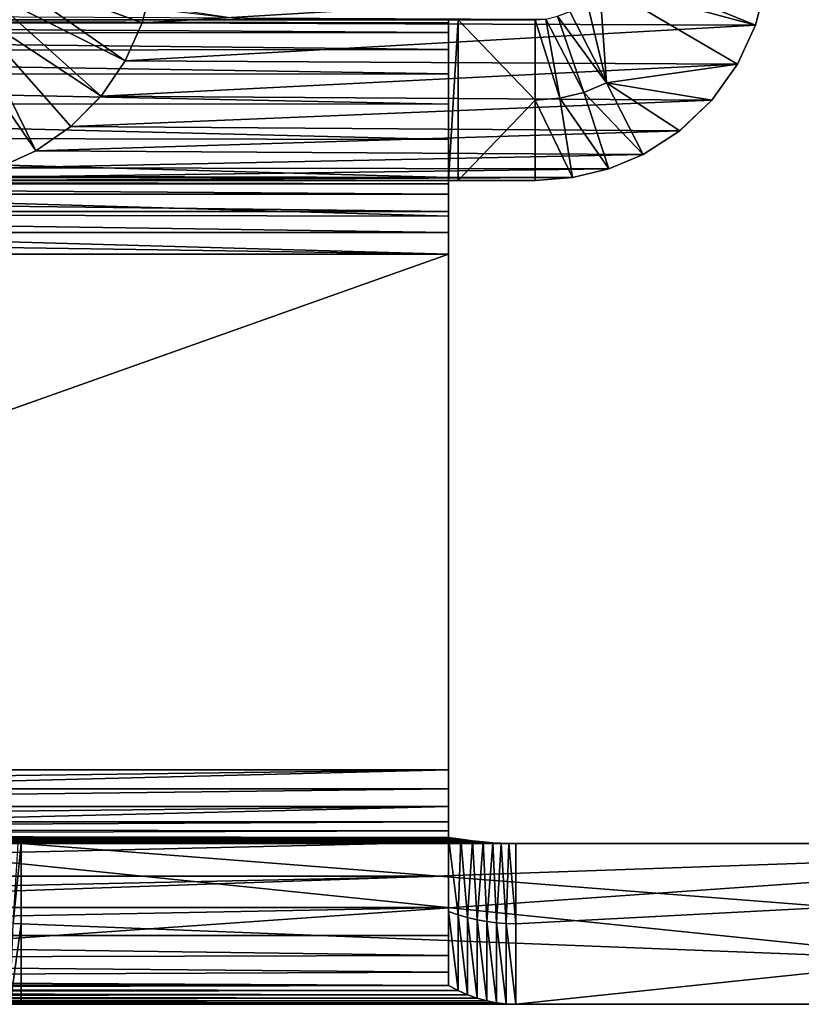
# Model space of a CAD drawing. Units: feet. Extents: x -15.9 to 15.9, y -5.6 to 4.6.
# Drawn here: x -7.4 to -7.1, y -2.4 to -2 of the extents above; entities that cross this region are included whole.
import ezdxf

# ---------------------------------------------------------------- set-up
doc = ezdxf.new("R2010")
doc.units = ezdxf.units.FT
doc.header["$MEASUREMENT"] = 0
doc.layers.get('0').update_dxf_attribs({"color": 255})
doc.layers.add('AFUWA-3-ARPM', color=4, linetype='Continuous')
doc.layers.add('AFUWA-P', color=2, linetype='Continuous')

# ---------------------------------------------------------------- blocks, each defined once
blk = doc.blocks.new('A$C78D23446')
at = {"linetype": 'Continuous', "lineweight": 0}
for p, q in [((-7.26868, -0.00293), (-7.26458, 0.01286)), ((-7.26458, 0.01286), (-7.26868, -0.00293)), ((-7.51733, -0.01698), (-7.51064, -0.00198)), ((-7.51733, -0.01698), (-7.51064, -0.00198)), ((-7.51064, -0.00198), (-7.51033, -0.00074)), ((-7.51033, -0.00074), (-7.51064, -0.00198)), ((-7.26868, -0.00293), (-7.51064, -0.00198)), ((-7.2758, -0.01834), (-7.26868, -0.00293)), ((-7.26868, -0.00293), (-7.2758, -0.01834)), ((-7.5268, -0.03087), (-7.51733, -0.01698)), ((-7.5268, -0.03087), (-7.51733, -0.01698)), ((-7.2758, -0.01834), (-7.51733, -0.01698)), ((-7.28586, -0.03248), (-7.2758, -0.01834)), ((-7.2758, -0.01834), (-7.28586, -0.03248)), ((-7.53873, -0.04288), (-7.5268, -0.03087)), ((-7.5268, -0.03087), (-7.53873, -0.04288)), ((-7.28586, -0.03248), (-7.5268, -0.03087)), ((-7.28586, -0.03248), (-7.29847, -0.04454)), ((-7.29847, -0.04454), (-7.28586, -0.03248)), ((-7.53873, -0.04288), (-7.55251, -0.05243)), ((-7.55251, -0.05243), (-7.53873, -0.04288)), ((-7.53873, -0.04288), (-7.29847, -0.04454)), ((-7.29847, -0.04454), (-7.31293, -0.0539)), ((-7.29847, -0.04454), (-7.31293, -0.0539)), ((-7.5674, -0.05916), (-7.55251, -0.05243)), ((-7.5674, -0.05916), (-7.55251, -0.05243)), ((-7.55251, -0.05243), (-7.31293, -0.0539)), ((-7.31293, -0.0539), (-7.32653, -0.05959)), ((-7.32653, -0.05959), (-7.31293, -0.0539)), ((-7.32653, -0.05959), (-7.5674, -0.05916)), ((-7.32653, -0.05959), (-7.34085, -0.06307)), ((-7.32653, -0.05959), (-7.34085, -0.06307)), ((-7.58853, -0.06552), (-7.38983, -0.06552)), ((-7.56909, -0.06303), (-7.34085, -0.06307)), ((-7.56909, -0.06424), (-7.35554, -0.06424)), ((-7.56909, -0.06424), (-7.35554, -0.06424)), ((-7.38983, -0.06552), (-7.38983, -0.06424)), ((-7.38983, -0.06552), (-7.38983, -0.06424)), ((-7.38983, -0.06964), (-7.38983, -0.06552)), ((-7.38983, -0.06964), (-7.38983, -0.06552)), ((-7.34085, -0.06307), (-7.35554, -0.06424)), ((-7.35554, -0.06424), (-7.34085, -0.06307)), ((-7.38983, -0.06964), (-7.5875, -0.06964)), ((-7.38983, -0.06964), (-7.38983, -0.07639)), ((-7.38983, -0.06964), (-7.38983, -0.07639)), ((-7.38983, -0.07639), (-7.5858, -0.07639)), ((-7.38983, -0.07639), (-7.38983, -0.08472)), ((-7.38983, -0.07639), (-7.38983, -0.08472)), ((-7.5848, -0.08472), (-7.38983, -0.08472)), ((-7.38983, -0.08472), (-7.38983, -0.09324)), ((-7.38983, -0.08472), (-7.38983, -0.09324)), ((-7.38983, -0.09324), (-7.58412, -0.09324)), ((-7.38983, -0.09324), (-7.58412, -0.09324)), ((-7.38983, -0.09324), (-7.38983, -0.29674)), ((-7.38983, -0.09324), (-7.38983, -0.29674)), ((-7.58412, -0.29674), (-7.38983, -0.29674)), ((-7.38983, -0.29674), (-7.58412, -0.29674)), ((-7.38983, -0.29674), (-7.38983, -0.31122)), ((-7.38983, -0.31122), (-7.38983, -0.29674)), ((-7.38983, -0.31122), (-7.58018, -0.31122)), ((-7.38983, -0.31122), (-7.38983, -0.32532)), ((-7.38983, -0.31122), (-7.38983, -0.32532)), ((-7.01876, -0.32574), (-7.63638, -0.32574)), ((-7.63638, -0.32574), (-7.01876, -0.32574)), ((-7.56225, -0.32532), (-7.38983, -0.32532)), ((-7.38488, -0.32414), (-7.38983, -0.32343)), ((-7.38983, -0.32343), (-7.38488, -0.32414)), ((-7.38954, -0.32574), (-7.38983, -0.32343)), ((-7.38983, -0.32574), (-7.38983, -0.32532)), ((-7.38983, -0.32532), (-7.38983, -0.32574)), ((-7.38494, -0.32574), (-7.38488, -0.32414)), ((-7.38031, -0.32472), (-7.38488, -0.32414)), ((-7.38474, -0.32574), (-7.38488, -0.32414)), ((-7.38488, -0.32414), (-7.38031, -0.32472)), ((-7.38038, -0.32574), (-7.38031, -0.32472)), ((-7.37614, -0.32517), (-7.38031, -0.32472)), ((-7.38025, -0.32574), (-7.38031, -0.32472)), ((-7.38031, -0.32472), (-7.37614, -0.32517)), ((-7.37618, -0.32574), (-7.37614, -0.32517)), ((-7.37614, -0.32517), (-7.37234, -0.3255)), ((-7.37611, -0.32574), (-7.37614, -0.32517)), ((-7.37614, -0.32517), (-7.37234, -0.3255)), ((-7.37236, -0.32574), (-7.37234, -0.3255)), ((-7.37234, -0.3255), (-7.36894, -0.32571)), ((-7.37233, -0.32574), (-7.37234, -0.3255)), ((-7.37234, -0.3255), (-7.36894, -0.32571)), ((-7.36894, -0.32571), (-7.36751, -0.32574)), ((-7.36893, -0.32574), (-7.36894, -0.32571)), ((-7.36751, -0.32574), (-7.36894, -0.32571)), ((-7.36894, -0.32574), (-7.36894, -0.32571)), ((-7.01876, -0.38924), (-7.63638, -0.38924)), ((-7.63638, -0.38924), (-7.01876, -0.38924))]:
    blk.add_line(p, q, dxfattribs=at)

msp = doc.modelspace()

# ---------------------------------------------------------------- linework, layer by layer
at = {"layer": 'AFUWA-3-ARPM'}
for points in [[(-10.08248, -1.61808, 21.03662), (-7.30637, -2.02923, 21.02944), (-10.09059, -2.02923, 21.02944)], [(-7.30641, -2.02923, 21.14757), (-10.0842, -1.70718, 21.15319), (-10.09055, -2.02923, 21.14757)], [(-7.1054, -2.03142, 21.04567), (-7.16697, -2.01484, 21.03811), (-7.16398, -2.00753, 21.03848)], [(-7.16398, -2.00753, 21.03848), (-7.1013, -2.01563, 21.04618), (-7.1054, -2.03142, 21.04567)], [(-7.41071, -2.01708, 23.01131), (-7.35405, -2.04546, 23.01826), (-7.40662, -2.00875, 23.01181)], [(-7.40662, -2.00875, 23.01181), (-7.34736, -2.03047, 23.01908), (-7.34352, -2.01515, 23.01955)], [(-7.35405, -2.04546, 23.01826), (-7.34736, -2.03047, 23.01908), (-7.40662, -2.00875, 23.01181)], [(-7.34736, -2.03047, 23.01908), (-7.1013, -2.01563, 21.04618), (-7.34352, -2.01515, 23.01955)], [(-7.1013, -2.01563, 21.04618), (-7.34736, -2.03047, 23.01908), (-7.1054, -2.03142, 21.04567)], [(-7.16697, -2.01484, 21.03811), (-7.16413, -2.05419, 21.03846), (-7.17201, -2.02126, 21.03749)], [(-7.11252, -2.04682, 21.0448), (-7.16697, -2.01484, 21.03811), (-7.1054, -2.03142, 21.04567)], [(-7.11252, -2.04682, 21.0448), (-7.16413, -2.05419, 21.03846), (-7.16697, -2.01484, 21.03811)], [(-7.36352, -2.05935, 23.0171), (-7.41071, -2.01708, 23.01131), (-7.4174, -2.02383, 23.01048)], [(-7.41071, -2.01708, 23.01131), (-7.36352, -2.05935, 23.0171), (-7.35405, -2.04546, 23.01826)], [(-7.38923, -2.08091, 23.01394), (-7.4174, -2.02383, 23.01048), (-7.42567, -2.02795, 23.00947)], [(-7.37545, -2.07137, 23.01564), (-7.36352, -2.05935, 23.0171), (-7.4174, -2.02383, 23.01048)], [(-7.37545, -2.07137, 23.01564), (-7.4174, -2.02383, 23.01048), (-7.38923, -2.08091, 23.01394)], [(-7.16413, -2.05419, 21.03846), (-7.17861, -2.02599, 21.03669), (-7.17201, -2.02126, 21.03749)], [(-7.42567, -2.02795, 23.00947), (-7.18808, -2.02898, 21.03805), (-7.43413, -2.02923, 23.00843)], [(-7.40412, -2.08765, 23.01212), (-7.38923, -2.08091, 23.01394), (-7.42567, -2.02795, 23.00947)], [(-7.17311, -2.05792, 21.03856), (-7.18808, -2.02898, 21.03805), (-7.18353, -2.0279, 21.03741)], [(-7.17861, -2.02599, 21.03669), (-7.16413, -2.05419, 21.03846), (-7.18353, -2.0279, 21.03741)], [(-7.16413, -2.05419, 21.03846), (-7.17311, -2.05792, 21.03856), (-7.18353, -2.0279, 21.03741)], [(-10.09059, -2.02923, 21.02944), (-7.30641, -2.02923, 21.14757), (-10.09055, -2.02923, 21.14757)], [(-7.30641, -2.02923, 21.14757), (-10.09059, -2.02923, 21.02944), (-7.30637, -2.02923, 21.02944)], [(-7.79955, -2.02923, 21.07141), (-7.43791, -2.02923, 23.00797), (-7.22655, -2.02923, 21.07141)], [(-7.22655, -2.02923, 21.0676), (-7.79955, -2.02923, 21.07141), (-7.22655, -2.02923, 21.07141)], [(-7.79955, -2.02923, 21.0676), (-7.79955, -2.02923, 21.07141), (-7.22655, -2.02923, 21.0676)], [(-7.79955, -2.02923, 21.0676), (-7.22655, -2.02923, 21.0676), (-7.22655, -2.03044, 21.05267)], [(-7.22655, -2.03044, 21.05267), (-7.79955, -2.03063, 21.05153), (-7.79955, -2.02923, 21.0676)], [(-7.22655, -2.03044, 21.05267), (-7.22655, -2.03431, 21.03736), (-7.79955, -2.03063, 21.05153)], [(-7.79955, -2.0348, 21.03597), (-7.79955, -2.03063, 21.05153), (-7.22655, -2.03431, 21.03736)], [(-7.43791, -2.02923, 23.00797), (-7.43413, -2.02923, 23.00843), (-7.22655, -2.02923, 21.07141)], [(-7.18808, -2.02898, 21.03805), (-7.19227, -2.02923, 21.0386), (-7.43413, -2.02923, 23.00843)], [(-7.22274, -2.02923, 21.07141), (-7.22655, -2.02923, 21.07141), (-7.43413, -2.02923, 23.00843)], [(-7.19227, -2.02923, 21.0386), (-7.22274, -2.02923, 21.07141), (-7.43413, -2.02923, 23.00843)], [(-7.35405, -2.04546, 23.01826), (-7.1054, -2.03142, 21.04567), (-7.34736, -2.03047, 23.01908)], [(-7.11252, -2.04682, 21.0448), (-7.1054, -2.03142, 21.04567), (-7.35405, -2.04546, 23.01826)], [(-7.22274, -2.02923, 21.07141), (-7.22274, -2.09273, 21.07141), (-7.22655, -2.09273, 21.07141)], [(-7.22274, -2.02923, 21.07141), (-7.22655, -2.09273, 21.07141), (-7.22655, -2.02923, 21.07141)], [(-7.22655, -2.02923, 21.07141), (-7.22655, -2.09273, 21.0676), (-7.22655, -2.02923, 21.0676)], [(-7.22655, -2.02923, 21.07141), (-7.22655, -2.09273, 21.07141), (-7.22655, -2.09273, 21.0676)], [(-7.22655, -2.03044, 21.05267), (-7.22655, -2.02923, 21.0676), (-7.22655, -2.09273, 21.0676)], [(-7.22655, -2.03044, 21.05267), (-7.22655, -2.09273, 21.0676), (-7.22655, -2.09401, 21.05907)], [(-7.22655, -2.09401, 21.05907), (-7.22655, -2.03431, 21.03736), (-7.22655, -2.03044, 21.05267)], [(-7.19227, -2.06098, 21.0386), (-7.22274, -2.09273, 21.0386), (-7.22274, -2.02923, 21.0386)], [(-7.19227, -2.02923, 21.0386), (-7.19227, -2.06098, 21.0386), (-7.22274, -2.02923, 21.0386)], [(-7.22274, -2.09273, 21.0386), (-7.22274, -2.09273, 21.07141), (-7.22274, -2.02923, 21.07141)], [(-7.22274, -2.09273, 21.0386), (-7.22274, -2.02923, 21.07141), (-7.22274, -2.02923, 21.0386)], [(-7.18257, -2.06021, 21.03859), (-7.19227, -2.02923, 21.0386), (-7.18808, -2.02898, 21.03805)], [(-7.19227, -2.02923, 21.0386), (-7.18257, -2.06021, 21.03859), (-7.19227, -2.06098, 21.0386)], [(-7.18808, -2.02898, 21.03805), (-7.17311, -2.05792, 21.03856), (-7.18257, -2.06021, 21.03859)], [(-7.22655, -2.04104, 21.02236), (-7.79955, -2.0348, 21.03597), (-7.22655, -2.03431, 21.03736)], [(-7.22655, -2.04104, 21.02236), (-7.79955, -2.04163, 21.02134), (-7.79955, -2.0348, 21.03597)], [(-7.22655, -2.03431, 21.03736), (-7.22655, -2.09401, 21.05907), (-7.22655, -2.04104, 21.02236)], [(-7.22655, -2.04104, 21.02236), (-7.22655, -2.05059, 21.00847), (-7.79955, -2.04163, 21.02134)], [(-7.22655, -2.05059, 21.00847), (-7.79955, -2.05086, 21.00814), (-7.79955, -2.04163, 21.02134)], [(-7.22655, -2.09401, 21.05907), (-7.22655, -2.09813, 21.05074), (-7.22655, -2.04104, 21.02236)], [(-7.22655, -2.04104, 21.02236), (-7.22655, -2.09813, 21.05074), (-7.22655, -2.05059, 21.00847)], [(-7.36352, -2.05935, 23.0171), (-7.11252, -2.04682, 21.0448), (-7.35405, -2.04546, 23.01826)], [(-7.36352, -2.05935, 23.0171), (-7.12258, -2.06096, 21.04356), (-7.11252, -2.04682, 21.0448)], [(-7.16413, -2.05419, 21.03846), (-7.11252, -2.04682, 21.0448), (-7.12258, -2.06096, 21.04356)], [(-7.22655, -2.06261, 20.99646), (-7.79955, -2.05086, 21.00814), (-7.22655, -2.05059, 21.00847)], [(-7.22655, -2.06261, 20.99646), (-7.79955, -2.06228, 20.99673), (-7.79955, -2.05086, 21.00814)], [(-7.22655, -2.05059, 21.00847), (-7.22655, -2.09813, 21.05074), (-7.22655, -2.06261, 20.99646)], [(-7.14965, -2.08239, 21.04024), (-7.17311, -2.05792, 21.03856), (-7.16413, -2.05419, 21.03846)], [(-7.16413, -2.05419, 21.03846), (-7.13519, -2.07303, 21.04202), (-7.14965, -2.08239, 21.04024)], [(-7.12258, -2.06096, 21.04356), (-7.13519, -2.07303, 21.04202), (-7.16413, -2.05419, 21.03846)], [(-7.16325, -2.08808, 21.03976), (-7.18257, -2.06021, 21.03859), (-7.17311, -2.05792, 21.03856)], [(-7.14965, -2.08239, 21.04024), (-7.16325, -2.08808, 21.03976), (-7.17311, -2.05792, 21.03856)], [(-7.79955, -2.06228, 20.99673), (-7.22655, -2.07649, 20.98691), (-7.79955, -2.07547, 20.98749)], [(-7.22655, -2.06261, 20.99646), (-7.22655, -2.07649, 20.98691), (-7.79955, -2.06228, 20.99673)], [(-7.37545, -2.07137, 23.01564), (-7.12258, -2.06096, 21.04356), (-7.36352, -2.05935, 23.0171)], [(-7.37545, -2.07137, 23.01564), (-7.13519, -2.07303, 21.04202), (-7.12258, -2.06096, 21.04356)], [(-7.22655, -2.06261, 20.99646), (-7.22655, -2.10488, 21.04399), (-7.22655, -2.07649, 20.98691)], [(-7.22655, -2.10488, 21.04399), (-7.22655, -2.06261, 20.99646), (-7.22655, -2.09813, 21.05074)], [(-7.22274, -2.09273, 21.0386), (-7.19227, -2.06098, 21.0386), (-7.19227, -2.09273, 21.0386)], [(-7.18257, -2.06021, 21.03859), (-7.17757, -2.09155, 21.0392), (-7.19227, -2.06098, 21.0386)], [(-7.17757, -2.09155, 21.0392), (-7.19227, -2.09273, 21.0386), (-7.19227, -2.06098, 21.0386)], [(-7.16325, -2.08808, 21.03976), (-7.17757, -2.09155, 21.0392), (-7.18257, -2.06021, 21.03859)], [(-7.37545, -2.07137, 23.01564), (-7.38923, -2.08091, 23.01394), (-7.13519, -2.07303, 21.04202)], [(-7.13519, -2.07303, 21.04202), (-7.38923, -2.08091, 23.01394), (-7.14965, -2.08239, 21.04024)], [(-7.22655, -2.07649, 20.98691), (-7.22655, -2.09149, 20.98018), (-7.79955, -2.07547, 20.98749)], [(-7.79955, -2.07547, 20.98749), (-7.22655, -2.09149, 20.98018), (-7.79955, -2.0901, 20.98067)], [(-7.22655, -2.07649, 20.98691), (-7.22655, -2.10488, 21.04399), (-7.22655, -2.11321, 21.03988)], [(-7.22655, -2.07649, 20.98691), (-7.22655, -2.11321, 21.03988), (-7.22655, -2.09149, 20.98018)], [(-7.38923, -2.08091, 23.01394), (-7.40412, -2.08765, 23.01212), (-7.14965, -2.08239, 21.04024)], [(-7.14965, -2.08239, 21.04024), (-7.40412, -2.08765, 23.01212), (-7.16325, -2.08808, 21.03976)], [(-7.79955, -2.0901, 20.98067), (-7.22655, -2.09149, 20.98018), (-7.22655, -2.1068, 20.97631)], [(-7.79955, -2.0901, 20.98067), (-7.22655, -2.1068, 20.97631), (-7.79955, -2.10566, 20.9765)], [(-7.16325, -2.08808, 21.03976), (-7.40412, -2.08765, 23.01212), (-7.41932, -2.09152, 23.01025)], [(-7.16325, -2.08808, 21.03976), (-7.41932, -2.09152, 23.01025), (-7.17757, -2.09155, 21.0392)], [(-7.79955, -2.09273, 21.07141), (-7.22655, -2.09273, 21.07141), (-7.43791, -2.09273, 23.00797)], [(-7.22655, -2.09273, 21.07141), (-7.79955, -2.09273, 21.07141), (-7.22655, -2.09273, 21.0676)], [(-7.79955, -2.09273, 21.0676), (-7.22655, -2.09273, 21.0676), (-7.79955, -2.09273, 21.07141)], [(-7.79955, -2.09273, 21.0676), (-7.79955, -2.09401, 21.05907), (-7.22655, -2.09401, 21.05907)], [(-7.79955, -2.09273, 21.0676), (-7.22655, -2.09401, 21.05907), (-7.22655, -2.09273, 21.0676)], [(-7.79955, -2.09401, 21.05907), (-7.22655, -2.09813, 21.05074), (-7.22655, -2.09401, 21.05907)], [(-7.22655, -2.09813, 21.05074), (-7.79955, -2.09401, 21.05907), (-7.79955, -2.09813, 21.05074)], [(-7.22655, -2.09273, 21.07141), (-7.43413, -2.09273, 23.00843), (-7.43791, -2.09273, 23.00797)], [(-7.43413, -2.09273, 23.00843), (-7.17757, -2.09155, 21.0392), (-7.41932, -2.09152, 23.01025)], [(-7.43413, -2.09273, 23.00843), (-7.19227, -2.09273, 21.0386), (-7.17757, -2.09155, 21.0392)], [(-7.43413, -2.09273, 23.00843), (-7.22655, -2.09273, 21.07141), (-7.22274, -2.09273, 21.07141)], [(-7.19227, -2.09273, 21.0386), (-7.43413, -2.09273, 23.00843), (-7.22274, -2.09273, 21.07141)], [(-7.22655, -2.09149, 20.98018), (-7.22655, -2.11321, 21.03988), (-7.22655, -2.1068, 20.97631)], [(-7.22274, -2.09273, 21.07141), (-7.22274, -2.09273, 21.0386), (-7.19227, -2.09273, 21.0386)], [(-7.22655, -2.09813, 21.05074), (-7.79955, -2.09813, 21.05074), (-7.22655, -2.10488, 21.04399)], [(-7.79955, -2.09813, 21.05074), (-7.79955, -2.10488, 21.04399), (-7.22655, -2.10488, 21.04399)], [(-7.79955, -2.10488, 21.04399), (-7.79955, -2.11321, 21.03988), (-7.22655, -2.11321, 21.03988)], [(-7.22655, -2.11321, 21.03988), (-7.22655, -2.10488, 21.04399), (-7.79955, -2.10488, 21.04399)], [(-7.79955, -2.10566, 20.9765), (-7.22655, -2.12173, 20.97509), (-7.79955, -2.12173, 20.97509)], [(-7.22655, -2.12173, 20.97509), (-7.79955, -2.10566, 20.9765), (-7.22655, -2.1068, 20.97631)], [(-7.22655, -2.1068, 20.97631), (-7.22655, -2.12173, 21.0386), (-7.22655, -2.12173, 20.97509)], [(-7.22655, -2.1068, 20.97631), (-7.22655, -2.11321, 21.03988), (-7.22655, -2.12173, 21.0386)], [(-7.22655, -2.11321, 21.03988), (-7.79955, -2.11321, 21.03988), (-7.22655, -2.12173, 21.0386)], [(-7.79955, -2.11321, 21.03988), (-7.79955, -2.12173, 21.0386), (-7.22655, -2.12173, 21.0386)], [(-7.22655, -2.12173, 20.97509), (-7.79955, -2.32523, 20.97509), (-7.79955, -2.12173, 20.97509)], [(-7.22655, -2.12173, 20.97509), (-7.22655, -2.32523, 20.97509), (-7.79955, -2.32523, 20.97509)], [(-7.79955, -2.32523, 21.0386), (-7.22655, -2.12173, 21.0386), (-7.79955, -2.12173, 21.0386)], [(-7.22655, -2.12173, 21.0386), (-7.79955, -2.32523, 21.0386), (-7.22655, -2.32523, 21.0386)], [(-7.22655, -2.12173, 21.0386), (-7.22655, -2.32523, 20.97509), (-7.22655, -2.12173, 20.97509)], [(-7.22655, -2.12173, 21.0386), (-7.22655, -2.32523, 21.0386), (-7.22655, -2.32523, 20.97509)], [(-7.22655, -2.32523, 20.97509), (-7.79955, -2.33273, 20.97411), (-7.79955, -2.32523, 20.97509)], [(-7.22655, -2.32523, 20.97509), (-7.22655, -2.33273, 20.97411), (-7.79955, -2.33273, 20.97411)], [(-7.22655, -2.32523, 21.0386), (-7.79955, -2.32523, 21.0386), (-7.79955, -2.3397, 21.03746)], [(-7.79955, -2.3397, 21.03746), (-7.22655, -2.3397, 21.03746), (-7.22655, -2.32523, 21.0386)], [(-7.22655, -2.32523, 20.97509), (-7.22655, -2.32523, 21.0386), (-7.22655, -2.3397, 21.03746)], [(-7.22655, -2.33273, 20.97411), (-7.22655, -2.32523, 20.97509), (-7.22655, -2.3397, 21.03746)], [(-7.79955, -2.33973, 20.97121), (-7.22655, -2.33273, 20.97411), (-7.22655, -2.33973, 20.97121)], [(-7.79955, -2.33273, 20.97411), (-7.22655, -2.33273, 20.97411), (-7.79955, -2.33973, 20.97121)], [(-7.22655, -2.33973, 20.97121), (-7.22655, -2.33273, 20.97411), (-7.22655, -2.36723, 21.02851)], [(-7.22655, -2.36723, 21.02851), (-7.22655, -2.33273, 20.97411), (-7.22655, -2.3538, 21.03407)], [(-7.22655, -2.33273, 20.97411), (-7.22655, -2.3397, 21.03746), (-7.22655, -2.3538, 21.03407)], [(-7.22655, -2.3397, 21.03746), (-7.79955, -2.3538, 21.03407), (-7.22655, -2.3538, 21.03407)], [(-7.79955, -2.3397, 21.03746), (-7.79955, -2.3538, 21.03407), (-7.22655, -2.3397, 21.03746)], [(-7.79955, -2.34573, 20.9666), (-7.22655, -2.33973, 20.97121), (-7.22655, -2.34573, 20.9666)], [(-7.79955, -2.34573, 20.9666), (-7.79955, -2.33973, 20.97121), (-7.22655, -2.33973, 20.97121)], [(-7.22655, -2.38114, 20.96986), (-7.22655, -2.34573, 20.9666), (-7.22655, -2.33973, 20.97121)], [(-7.22655, -2.33973, 20.97121), (-7.22655, -2.36723, 21.02851), (-7.22655, -2.37959, 21.02093)], [(-7.22655, -2.33973, 20.97121), (-7.22655, -2.37959, 21.02093), (-7.22655, -2.38114, 20.96986)], [(-7.79955, -2.34864, 20.96321), (-7.22655, -2.34573, 20.9666), (-7.22655, -2.34924, 20.96236)], [(-7.79955, -2.34864, 20.96321), (-7.79955, -2.34573, 20.9666), (-7.22655, -2.34573, 20.9666)], [(-7.22655, -2.34924, 20.96236), (-7.22655, -2.34573, 20.9666), (-7.22655, -2.38114, 20.96986)], [(-7.22655, -2.34924, 20.96236), (-7.79955, -2.35099, 20.95942), (-7.79955, -2.34864, 20.96321)], [(-7.22655, -2.34924, 20.96236), (-7.22655, -2.35192, 20.95744), (-7.79955, -2.35099, 20.95942)], [(-7.22655, -2.34924, 20.96236), (-7.22655, -2.38114, 20.96986), (-7.22655, -2.35192, 20.95744)], [(-7.22655, -2.35192, 20.95744), (-7.79609, -2.35164, 20.95801), (-7.79955, -2.35099, 20.95942)], [(-7.79955, -2.3538, 21.03407), (-7.79955, -2.36723, 21.02851), (-7.22655, -2.3538, 21.03407)], [(-7.22655, -2.3538, 21.03407), (-7.79955, -2.36723, 21.02851), (-7.22655, -2.36723, 21.02851)], [(-7.79263, -2.35222, 20.95658), (-7.79609, -2.35164, 20.95801), (-7.22655, -2.35192, 20.95744)], [(-7.79263, -2.35222, 20.95658), (-7.22655, -2.35192, 20.95744), (-7.2216, -2.35262, 20.95537)], [(-7.2216, -2.35262, 20.95537), (-7.78917, -2.35274, 20.95513), (-7.79263, -2.35222, 20.95658)], [(-7.2216, -2.35262, 20.95537), (-7.21703, -2.3532, 20.95345), (-7.78917, -2.35274, 20.95513)], [(-7.78917, -2.35274, 20.95513), (-7.21703, -2.3532, 20.95345), (-7.78572, -2.3532, 20.95366)], [(-7.21703, -2.3532, 20.95345), (-7.78226, -2.35359, 20.95218), (-7.78572, -2.3532, 20.95366)], [(-7.21703, -2.3532, 20.95345), (-7.21286, -2.35365, 20.95168), (-7.78226, -2.35359, 20.95218)], [(-7.77881, -2.35392, 20.95069), (-7.78226, -2.35359, 20.95218), (-7.21286, -2.35365, 20.95168)], [(-7.77881, -2.35392, 20.95069), (-7.21286, -2.35365, 20.95168), (-7.20906, -2.35398, 20.95006)], [(-7.77881, -2.35392, 20.95069), (-7.20906, -2.35398, 20.95006), (-7.77536, -2.35412, 20.94917)], [(-7.20566, -2.35419, 20.94859), (-7.77536, -2.35412, 20.94917), (-7.20906, -2.35398, 20.95006)], [(-7.77536, -2.35412, 20.94917), (-7.20566, -2.35419, 20.94859), (-7.77191, -2.35422, 20.94764)], [(-7.77191, -2.35422, 20.94764), (-7.20566, -2.35419, 20.94859), (-7.20264, -2.35427, 20.94727)], [(-7.20264, -2.35427, 20.94727), (-7.76846, -2.35423, 20.94609), (-7.77191, -2.35422, 20.94764)], [(-7.76846, -2.38598, 20.94609), (-6.86426, -2.35423, 20.10253), (-7.76846, -2.41773, 20.94609)], [(-7.76846, -2.41773, 20.94609), (-6.86426, -2.35423, 20.10253), (-6.86426, -2.41773, 20.10253)], [(-6.86426, -2.35423, 20.10253), (-7.76846, -2.38598, 20.94609), (-7.76846, -2.35423, 20.94609)], [(-7.28447, -2.35423, 20.81676), (-7.2974, -2.35423, 20.8044), (-7.76846, -2.35423, 20.94609)], [(-7.31573, -2.35423, 20.77371), (-7.32049, -2.35423, 20.75647), (-7.76846, -2.35423, 20.94609)], [(-7.76846, -2.35423, 20.94609), (-7.32049, -2.35423, 20.75647), (-7.3221, -2.35423, 20.73859)], [(-7.76846, -2.35423, 20.94609), (-7.2974, -2.35423, 20.8044), (-7.30794, -2.35423, 20.78989)], [(-7.76846, -2.35423, 20.94609), (-7.30794, -2.35423, 20.78989), (-7.31573, -2.35423, 20.77371)], [(-7.76846, -2.35423, 20.94609), (-7.2, -2.35423, 20.94609), (-7.28447, -2.35423, 20.81676)], [(-7.28447, -2.35423, 20.66043), (-6.86426, -2.35423, 20.10253), (-7.76846, -2.35423, 20.94609)], [(-7.30794, -2.35423, 20.6873), (-7.2974, -2.35423, 20.67279), (-7.76846, -2.35423, 20.94609)], [(-7.76846, -2.35423, 20.94609), (-7.2974, -2.35423, 20.67279), (-7.28447, -2.35423, 20.66043)], [(-7.32049, -2.35423, 20.72072), (-7.31573, -2.35423, 20.70348), (-7.76846, -2.35423, 20.94609)], [(-7.76846, -2.35423, 20.94609), (-7.31573, -2.35423, 20.70348), (-7.30794, -2.35423, 20.6873)], [(-7.3221, -2.35423, 20.73859), (-7.32049, -2.35423, 20.72072), (-7.76846, -2.35423, 20.94609)], [(-7.20264, -2.35427, 20.94727), (-7.2, -2.35423, 20.94609), (-7.76846, -2.35423, 20.94609)], [(-7.31573, -2.35423, 23.65623), (-7.47584, -2.35423, 23.82403), (-7.32049, -2.35423, 23.67348)], [(-7.47584, -2.35423, 23.82403), (-7.4731, -2.35423, 23.82403), (-7.32049, -2.35423, 23.67348)], [(-7.39507, -2.35423, 23.16625), (-7.47584, -2.35423, 23.82403), (-7.31573, -2.35423, 23.65623)], [(-7.39507, -2.35423, 23.16625), (-7.39623, -2.35423, 23.16347), (-7.47584, -2.35423, 23.82403)], [(-7.4731, -2.35423, 23.82403), (-7.4731, -2.41773, 23.82403), (-6.85548, -2.41773, 24.33513)], [(-7.4731, -2.35423, 23.82403), (-6.85548, -2.41773, 24.33513), (-6.85548, -2.35423, 24.33513)], [(-7.26948, -2.35423, 23.77942), (-7.28447, -2.35423, 23.76952), (-7.4731, -2.35423, 23.82403)], [(-7.31573, -2.35423, 23.72647), (-7.32049, -2.35423, 23.70923), (-7.4731, -2.35423, 23.82403)], [(-7.4731, -2.35423, 23.82403), (-7.32049, -2.35423, 23.70923), (-7.3221, -2.35423, 23.69135)], [(-7.2974, -2.35423, 23.75716), (-7.30794, -2.35423, 23.74265), (-7.4731, -2.35423, 23.82403)], [(-7.4731, -2.35423, 23.82403), (-7.30794, -2.35423, 23.74265), (-7.31573, -2.35423, 23.72647)], [(-7.4731, -2.35423, 23.82403), (-7.28447, -2.35423, 23.76952), (-7.2974, -2.35423, 23.75716)], [(-7.4731, -2.35423, 23.82403), (-7.23555, -2.35423, 23.79044), (-7.25299, -2.35423, 23.78646)], [(-7.26948, -2.35423, 23.77942), (-7.4731, -2.35423, 23.82403), (-7.25299, -2.35423, 23.78646)], [(-7.4731, -2.35423, 23.82403), (-6.85548, -2.35423, 24.33513), (-7.23555, -2.35423, 23.79044)], [(-7.3221, -2.35423, 23.69135), (-7.32049, -2.35423, 23.67348), (-7.4731, -2.35423, 23.82403)], [(-7.39507, -2.35423, 23.16625), (-7.39829, -2.38587, 23.16274), (-7.39623, -2.35423, 23.16347)], [(-7.39507, -2.38598, 23.16625), (-7.39829, -2.38587, 23.16274), (-7.39507, -2.35423, 23.16625)], [(-6.58484, -2.41773, 24.05049), (-7.39507, -2.35423, 23.16625), (-6.58484, -2.35423, 24.05049)], [(-6.58484, -2.41773, 24.05049), (-7.39507, -2.38598, 23.16625), (-7.39507, -2.35423, 23.16625)], [(-7.14122, -2.35423, 23.63255), (-6.58484, -2.35423, 24.05049), (-7.39507, -2.35423, 23.16625)], [(-7.30794, -2.35423, 23.64005), (-7.2974, -2.35423, 23.62555), (-7.39507, -2.35423, 23.16625)], [(-7.16699, -2.35423, 23.60791), (-7.15299, -2.35423, 23.61908), (-7.39507, -2.35423, 23.16625)], [(-7.39507, -2.35423, 23.16625), (-7.15299, -2.35423, 23.61908), (-7.14122, -2.35423, 23.63255)], [(-7.19984, -2.35423, 23.59386), (-7.18283, -2.35423, 23.59939), (-7.39507, -2.35423, 23.16625)], [(-7.39507, -2.35423, 23.16625), (-7.18283, -2.35423, 23.59939), (-7.16699, -2.35423, 23.60791)], [(-7.23555, -2.35423, 23.59226), (-7.2176, -2.35423, 23.59145), (-7.39507, -2.35423, 23.16625)], [(-7.39507, -2.35423, 23.16625), (-7.2176, -2.35423, 23.59145), (-7.19984, -2.35423, 23.59386)], [(-7.26948, -2.35423, 23.60328), (-7.25299, -2.35423, 23.59624), (-7.39507, -2.35423, 23.16625)], [(-7.39507, -2.35423, 23.16625), (-7.25299, -2.35423, 23.59624), (-7.23555, -2.35423, 23.59226)], [(-7.2974, -2.35423, 23.62555), (-7.28447, -2.35423, 23.61318), (-7.39507, -2.35423, 23.16625)], [(-7.39507, -2.35423, 23.16625), (-7.28447, -2.35423, 23.61318), (-7.26948, -2.35423, 23.60328)], [(-7.30794, -2.35423, 23.64005), (-7.39507, -2.35423, 23.16625), (-7.31573, -2.35423, 23.65623)], [(-7.26948, -2.35423, 20.82666), (-7.28447, -2.35423, 20.81676), (-7.2, -2.35423, 20.94609)], [(-6.86426, -2.35423, 20.10253), (-7.28447, -2.35423, 20.66043), (-7.26948, -2.35423, 20.65053)], [(-7.2, -2.35423, 20.94609), (-7.25299, -2.35423, 20.83371), (-7.26948, -2.35423, 20.82666)], [(-7.26948, -2.35423, 20.65053), (-7.25299, -2.35423, 20.64349), (-6.86426, -2.35423, 20.10253)], [(-7.23555, -2.35423, 20.83769), (-7.25299, -2.35423, 20.83371), (-7.2, -2.35423, 20.94609)], [(-6.86426, -2.35423, 20.10253), (-7.25299, -2.35423, 20.64349), (-7.23555, -2.35423, 20.6395)], [(-7.2, -2.35423, 20.94609), (-7.2176, -2.35423, 20.83849), (-7.23555, -2.35423, 20.83769)], [(-7.2176, -2.35423, 20.63869), (-6.82837, -2.35423, 20.26435), (-7.23555, -2.35423, 20.6395)], [(-6.86426, -2.35423, 20.10253), (-7.23555, -2.35423, 20.6395), (-6.82998, -2.35423, 20.24647)], [(-7.23555, -2.35423, 20.6395), (-6.82837, -2.35423, 20.26435), (-6.82998, -2.35423, 20.24647)], [(-7.2176, -2.35423, 23.79125), (-7.23555, -2.35423, 23.79044), (-6.85548, -2.35423, 24.33513)], [(-7.22655, -2.35192, 20.95744), (-7.22275, -2.38241, 20.96661), (-7.2216, -2.35262, 20.95537)], [(-7.22655, -2.38114, 20.96986), (-7.22275, -2.38241, 20.96661), (-7.22655, -2.35192, 20.95744)], [(-7.2216, -2.35262, 20.95537), (-7.22275, -2.38241, 20.96661), (-7.21896, -2.38349, 20.96329)], [(-7.21703, -2.3532, 20.95345), (-7.2216, -2.35262, 20.95537), (-7.21896, -2.38349, 20.96329)], [(-7.21703, -2.3532, 20.95345), (-7.21896, -2.38349, 20.96329), (-7.21517, -2.38438, 20.95992)], [(-6.81582, -2.35423, 20.29777), (-7.2176, -2.35423, 20.63869), (-7.19984, -2.35423, 20.64111)], [(-7.19984, -2.35423, 20.83608), (-7.2176, -2.35423, 20.83849), (-7.2, -2.35423, 20.94609)], [(-6.81582, -2.35423, 20.29777), (-6.82361, -2.35423, 20.28158), (-7.2176, -2.35423, 20.63869)], [(-6.82837, -2.35423, 20.26435), (-7.2176, -2.35423, 20.63869), (-6.82361, -2.35423, 20.28158)], [(-7.2176, -2.35423, 23.79125), (-6.85548, -2.35423, 24.33513), (-7.19984, -2.35423, 23.78884)], [(-7.21517, -2.38438, 20.95992), (-7.21286, -2.35365, 20.95168), (-7.21703, -2.3532, 20.95345)], [(-7.21286, -2.35365, 20.95168), (-7.21517, -2.38438, 20.95992), (-7.21138, -2.38508, 20.9565)], [(-7.21138, -2.38508, 20.9565), (-7.20906, -2.35398, 20.95006), (-7.21286, -2.35365, 20.95168)], [(-7.20906, -2.35398, 20.95006), (-7.21138, -2.38508, 20.9565), (-7.20759, -2.38558, 20.95305)], [(-7.20759, -2.38558, 20.95305), (-7.20566, -2.35419, 20.94859), (-7.20906, -2.35398, 20.95006)], [(-7.20566, -2.35419, 20.94859), (-7.20759, -2.38558, 20.95305), (-7.20379, -2.38588, 20.94958)], [(-7.20379, -2.38588, 20.94958), (-7.20264, -2.35427, 20.94727), (-7.20566, -2.35419, 20.94859)], [(-7.20264, -2.35427, 20.94727), (-7.20379, -2.38588, 20.94958), (-7.2, -2.38598, 20.94609)], [(-7.20264, -2.35427, 20.94727), (-7.2, -2.38598, 20.94609), (-7.2, -2.35423, 20.94609)], [(-7.2, -2.41773, 20.94609), (-6.59673, -2.35423, 20.39137), (-7.2, -2.38598, 20.94609)], [(-7.2, -2.35423, 20.94609), (-7.2, -2.38598, 20.94609), (-6.59673, -2.35423, 20.39137)], [(-6.59673, -2.35423, 20.39137), (-7.2, -2.41773, 20.94609), (-6.59673, -2.41773, 20.39137)], [(-7.14122, -2.35423, 20.7974), (-7.15299, -2.35423, 20.81087), (-7.2, -2.35423, 20.94609)], [(-6.59673, -2.35423, 20.39137), (-7.13199, -2.35423, 20.78196), (-7.2, -2.35423, 20.94609)], [(-7.16699, -2.35423, 20.82204), (-7.18283, -2.35423, 20.83056), (-7.2, -2.35423, 20.94609)], [(-7.2, -2.35423, 20.94609), (-7.18283, -2.35423, 20.83056), (-7.19984, -2.35423, 20.83608)], [(-7.2, -2.35423, 20.94609), (-7.15299, -2.35423, 20.81087), (-7.16699, -2.35423, 20.82204)], [(-7.14122, -2.35423, 20.7974), (-7.2, -2.35423, 20.94609), (-7.13199, -2.35423, 20.78196)], [(-7.19984, -2.35423, 20.64111), (-7.18283, -2.35423, 20.64663), (-6.80527, -2.35423, 20.31227)], [(-6.80527, -2.35423, 20.31227), (-6.81582, -2.35423, 20.29777), (-7.19984, -2.35423, 20.64111)], [(-7.19984, -2.35423, 23.78884), (-6.82998, -2.35423, 24.18348), (-7.18283, -2.35423, 23.78332)], [(-6.82998, -2.35423, 24.18348), (-7.19984, -2.35423, 23.78884), (-6.85548, -2.35423, 24.33513)], [(-7.18283, -2.35423, 20.64663), (-7.16699, -2.35423, 20.65515), (-6.79235, -2.35423, 20.32464)], [(-6.79235, -2.35423, 20.32464), (-6.80527, -2.35423, 20.31227), (-7.18283, -2.35423, 20.64663)], [(-7.16699, -2.35423, 23.7748), (-7.18283, -2.35423, 23.78332), (-6.82837, -2.35423, 24.1656)], [(-6.82998, -2.35423, 24.18348), (-6.82837, -2.35423, 24.1656), (-7.18283, -2.35423, 23.78332)], [(-7.15299, -2.35423, 20.66632), (-6.77735, -2.35423, 20.33454), (-7.16699, -2.35423, 20.65515)], [(-6.77735, -2.35423, 20.33454), (-6.79235, -2.35423, 20.32464), (-7.16699, -2.35423, 20.65515)], [(-6.82837, -2.35423, 24.1656), (-6.82361, -2.35423, 24.14836), (-7.16699, -2.35423, 23.7748)], [(-7.15299, -2.35423, 23.76363), (-7.16699, -2.35423, 23.7748), (-6.82361, -2.35423, 24.14836)], [(-7.14122, -2.35423, 20.67979), (-6.76086, -2.35423, 20.34158), (-7.15299, -2.35423, 20.66632)], [(-6.76086, -2.35423, 20.34158), (-6.77735, -2.35423, 20.33454), (-7.15299, -2.35423, 20.66632)], [(-6.81582, -2.35423, 24.13218), (-7.15299, -2.35423, 23.76363), (-6.82361, -2.35423, 24.14836)], [(-7.14122, -2.35423, 23.75015), (-7.15299, -2.35423, 23.76363), (-6.81582, -2.35423, 24.13218)], [(-6.76086, -2.35423, 20.34158), (-7.14122, -2.35423, 20.67979), (-6.74343, -2.35423, 20.34556)], [(-7.13199, -2.35423, 20.69523), (-6.74343, -2.35423, 20.34556), (-7.14122, -2.35423, 20.67979)], [(-7.14122, -2.35423, 23.75015), (-6.80527, -2.35423, 24.11767), (-7.13199, -2.35423, 23.73471)], [(-6.58484, -2.35423, 24.05049), (-7.14122, -2.35423, 23.63255), (-7.13199, -2.35423, 23.64799)], [(-6.80527, -2.35423, 24.11767), (-7.14122, -2.35423, 23.75015), (-6.81582, -2.35423, 24.13218)], [(-6.59673, -2.35423, 20.39137), (-6.74343, -2.35423, 20.34556), (-7.13199, -2.35423, 20.69523)], [(-7.13199, -2.35423, 20.78196), (-6.59673, -2.35423, 20.39137), (-7.12571, -2.35423, 20.7652)], [(-7.12571, -2.35423, 20.71199), (-6.59673, -2.35423, 20.39137), (-7.13199, -2.35423, 20.69523)], [(-7.13199, -2.35423, 23.64799), (-7.12571, -2.35423, 23.66475), (-6.58484, -2.35423, 24.05049)], [(-6.79235, -2.35423, 24.10531), (-7.12571, -2.35423, 23.71795), (-7.13199, -2.35423, 23.73471)], [(-6.79235, -2.35423, 24.10531), (-7.13199, -2.35423, 23.73471), (-6.80527, -2.35423, 24.11767)], [(-7.12571, -2.35423, 20.71199), (-7.12251, -2.35423, 20.7296), (-6.59673, -2.35423, 20.39137)], [(-7.12251, -2.35423, 20.74759), (-7.12571, -2.35423, 20.7652), (-6.59673, -2.35423, 20.39137)], [(-6.79235, -2.35423, 24.10531), (-6.77735, -2.35423, 24.09541), (-7.12571, -2.35423, 23.71795)], [(-6.58484, -2.35423, 24.05049), (-7.12571, -2.35423, 23.66475), (-7.12251, -2.35423, 23.68236)], [(-6.77735, -2.35423, 24.09541), (-7.12251, -2.35423, 23.70034), (-7.12571, -2.35423, 23.71795)], [(-7.12251, -2.35423, 20.74759), (-6.59673, -2.35423, 20.39137), (-7.12251, -2.35423, 20.7296)], [(-7.12251, -2.35423, 23.68236), (-7.12251, -2.35423, 23.70034), (-6.76086, -2.35423, 24.08837)], [(-6.72547, -2.35423, 24.08358), (-7.12251, -2.35423, 23.68236), (-6.74343, -2.35423, 24.08438)], [(-7.12251, -2.35423, 23.68236), (-6.72547, -2.35423, 24.08358), (-6.58484, -2.35423, 24.05049)], [(-6.77735, -2.35423, 24.09541), (-6.76086, -2.35423, 24.08837), (-7.12251, -2.35423, 23.70034)], [(-6.76086, -2.35423, 24.08837), (-6.74343, -2.35423, 24.08438), (-7.12251, -2.35423, 23.68236)], [(-7.22655, -2.36723, 21.02851), (-7.79955, -2.36723, 21.02851), (-7.79955, -2.37959, 21.02093)], [(-7.22655, -2.36723, 21.02851), (-7.79955, -2.37959, 21.02093), (-7.22655, -2.37959, 21.02093)], [(-7.22655, -2.37959, 21.02093), (-7.79955, -2.39064, 21.0115), (-7.22655, -2.39064, 21.0115)], [(-7.79955, -2.39064, 21.0115), (-7.22655, -2.37959, 21.02093), (-7.79955, -2.37959, 21.02093)], [(-7.22655, -2.37959, 21.02093), (-7.22655, -2.39064, 21.0115), (-7.22655, -2.38114, 20.96986)], [(-7.22275, -2.4123, 20.97731), (-7.22655, -2.38114, 20.96986), (-7.22655, -2.41036, 20.98227)], [(-7.22275, -2.4123, 20.97731), (-7.22275, -2.38241, 20.96661), (-7.22655, -2.38114, 20.96986)], [(-7.22655, -2.40505, 20.99284), (-7.22655, -2.41036, 20.98227), (-7.22655, -2.38114, 20.96986)], [(-7.22655, -2.38114, 20.96986), (-7.22655, -2.39845, 21.00262), (-7.22655, -2.40505, 20.99284)], [(-7.22655, -2.39064, 21.0115), (-7.22655, -2.39845, 21.00262), (-7.22655, -2.38114, 20.96986)], [(-7.21896, -2.38349, 20.96329), (-7.22275, -2.38241, 20.96661), (-7.21896, -2.41394, 20.97227)], [(-7.21896, -2.41394, 20.97227), (-7.22275, -2.38241, 20.96661), (-7.22275, -2.4123, 20.97731)], [(-7.21896, -2.38349, 20.96329), (-7.21896, -2.41394, 20.97227), (-7.21517, -2.4153, 20.96713)], [(-7.21896, -2.38349, 20.96329), (-7.21517, -2.4153, 20.96713), (-7.21517, -2.38438, 20.95992)], [(-7.21517, -2.4153, 20.96713), (-7.21138, -2.41636, 20.96194), (-7.21517, -2.38438, 20.95992)], [(-7.21138, -2.38508, 20.9565), (-7.21517, -2.38438, 20.95992), (-7.21138, -2.41636, 20.96194)], [(-7.20759, -2.41711, 20.9567), (-7.20759, -2.38558, 20.95305), (-7.21138, -2.38508, 20.9565)], [(-7.21138, -2.41636, 20.96194), (-7.20759, -2.41711, 20.9567), (-7.21138, -2.38508, 20.9565)], [(-7.39941, -2.41766, 23.16307), (-7.39829, -2.38587, 23.16274), (-7.39507, -2.38598, 23.16625)], [(-7.39941, -2.41766, 23.16307), (-7.39507, -2.38598, 23.16625), (-7.39507, -2.41773, 23.16625)], [(-6.58484, -2.41773, 24.05049), (-7.39507, -2.41773, 23.16625), (-7.39507, -2.38598, 23.16625)], [(-7.20379, -2.41757, 20.95142), (-7.20759, -2.38558, 20.95305), (-7.20759, -2.41711, 20.9567)], [(-7.20759, -2.38558, 20.95305), (-7.20379, -2.41757, 20.95142), (-7.20379, -2.38588, 20.94958)], [(-7.20379, -2.38588, 20.94958), (-7.2, -2.41773, 20.94609), (-7.2, -2.38598, 20.94609)], [(-7.20379, -2.38588, 20.94958), (-7.20379, -2.41757, 20.95142), (-7.2, -2.41773, 20.94609)], [(-7.22655, -2.39845, 21.00262), (-7.79955, -2.39064, 21.0115), (-7.79955, -2.3999, 21.00069)], [(-7.22655, -2.39845, 21.00262), (-7.22655, -2.39064, 21.0115), (-7.79955, -2.39064, 21.0115)], [(-7.22655, -2.40505, 20.99284), (-7.22655, -2.39845, 21.00262), (-7.79955, -2.3999, 21.00069)], [(-7.22655, -2.40505, 20.99284), (-7.79955, -2.3999, 21.00069), (-7.79955, -2.40739, 20.98859)], [(-7.22655, -2.40505, 20.99284), (-7.79955, -2.40739, 20.98859), (-7.22655, -2.41036, 20.98227)], [(-7.79609, -2.40953, 20.98415), (-7.22655, -2.41036, 20.98227), (-7.79955, -2.40739, 20.98859)], [(-7.22655, -2.41036, 20.98227), (-7.79609, -2.40953, 20.98415), (-7.79264, -2.41143, 20.97963)], [(-7.22275, -2.4123, 20.97731), (-7.22655, -2.41036, 20.98227), (-7.79264, -2.41143, 20.97963)], [(-7.78918, -2.41308, 20.97503), (-7.22275, -2.4123, 20.97731), (-7.79264, -2.41143, 20.97963)], [(-7.78918, -2.41308, 20.97503), (-7.21896, -2.41394, 20.97227), (-7.22275, -2.4123, 20.97731)], [(-7.78918, -2.41308, 20.97503), (-7.78573, -2.41448, 20.97035), (-7.21896, -2.41394, 20.97227)], [(-7.21517, -2.4153, 20.96713), (-7.21896, -2.41394, 20.97227), (-7.78573, -2.41448, 20.97035)], [(-7.78228, -2.41564, 20.96559), (-7.21517, -2.4153, 20.96713), (-7.78573, -2.41448, 20.97035)], [(-7.78228, -2.41564, 20.96559), (-7.21138, -2.41636, 20.96194), (-7.21517, -2.4153, 20.96713)], [(-7.77883, -2.41655, 20.96075), (-7.21138, -2.41636, 20.96194), (-7.78228, -2.41564, 20.96559)], [(-7.20759, -2.41711, 20.9567), (-7.21138, -2.41636, 20.96194), (-7.77883, -2.41655, 20.96075)], [(-7.77883, -2.41655, 20.96075), (-7.77537, -2.4172, 20.95591), (-7.20759, -2.41711, 20.9567)], [(-7.20759, -2.41711, 20.9567), (-7.77537, -2.4172, 20.95591), (-7.20379, -2.41757, 20.95142)], [(-7.77192, -2.41759, 20.95102), (-7.20379, -2.41757, 20.95142), (-7.77537, -2.4172, 20.95591)], [(-7.2, -2.41773, 20.94609), (-7.20379, -2.41757, 20.95142), (-7.77192, -2.41759, 20.95102)], [(-7.77192, -2.41759, 20.95102), (-7.76846, -2.41773, 20.94609), (-7.2, -2.41773, 20.94609)], [(-7.28447, -2.41773, 20.81676), (-7.76846, -2.41773, 20.94609), (-7.2974, -2.41773, 20.8044)], [(-7.31573, -2.41773, 20.77371), (-7.76846, -2.41773, 20.94609), (-7.32049, -2.41773, 20.75647)], [(-7.76846, -2.41773, 20.94609), (-7.3221, -2.41773, 20.73859), (-7.32049, -2.41773, 20.75647)], [(-7.76846, -2.41773, 20.94609), (-7.30794, -2.41773, 20.78989), (-7.2974, -2.41773, 20.8044)], [(-7.76846, -2.41773, 20.94609), (-7.31573, -2.41773, 20.77371), (-7.30794, -2.41773, 20.78989)], [(-7.76846, -2.41773, 20.94609), (-7.28447, -2.41773, 20.81676), (-7.2, -2.41773, 20.94609)], [(-7.28447, -2.41773, 20.66043), (-7.76846, -2.41773, 20.94609), (-6.86426, -2.41773, 20.10253)], [(-7.30794, -2.41773, 20.6873), (-7.76846, -2.41773, 20.94609), (-7.2974, -2.41773, 20.67279)], [(-7.76846, -2.41773, 20.94609), (-7.28447, -2.41773, 20.66043), (-7.2974, -2.41773, 20.67279)], [(-7.32049, -2.41773, 20.72072), (-7.76846, -2.41773, 20.94609), (-7.31573, -2.41773, 20.70348)], [(-7.76846, -2.41773, 20.94609), (-7.30794, -2.41773, 20.6873), (-7.31573, -2.41773, 20.70348)], [(-7.3221, -2.41773, 20.73859), (-7.76846, -2.41773, 20.94609), (-7.32049, -2.41773, 20.72072)], [(-7.39507, -2.41773, 23.16625), (-7.47584, -2.41773, 23.82403), (-7.39941, -2.41766, 23.16307)], [(-7.32049, -2.41773, 23.67348), (-7.47584, -2.41773, 23.82403), (-7.31573, -2.41773, 23.65623)], [(-7.47584, -2.41773, 23.82403), (-7.32049, -2.41773, 23.67348), (-7.4731, -2.41773, 23.82403)], [(-7.39507, -2.41773, 23.16625), (-7.31573, -2.41773, 23.65623), (-7.47584, -2.41773, 23.82403)], [(-7.28447, -2.41773, 23.76952), (-7.26948, -2.41773, 23.77942), (-7.4731, -2.41773, 23.82403)], [(-7.31573, -2.41773, 23.72647), (-7.4731, -2.41773, 23.82403), (-7.32049, -2.41773, 23.70923)], [(-7.4731, -2.41773, 23.82403), (-7.3221, -2.41773, 23.69135), (-7.32049, -2.41773, 23.70923)], [(-7.2974, -2.41773, 23.75716), (-7.4731, -2.41773, 23.82403), (-7.30794, -2.41773, 23.74265)], [(-7.4731, -2.41773, 23.82403), (-7.31573, -2.41773, 23.72647), (-7.30794, -2.41773, 23.74265)], [(-7.4731, -2.41773, 23.82403), (-7.2974, -2.41773, 23.75716), (-7.28447, -2.41773, 23.76952)], [(-7.4731, -2.41773, 23.82403), (-7.25299, -2.41773, 23.78646), (-7.23555, -2.41773, 23.79044)], [(-7.26948, -2.41773, 23.77942), (-7.25299, -2.41773, 23.78646), (-7.4731, -2.41773, 23.82403)], [(-7.4731, -2.41773, 23.82403), (-7.23555, -2.41773, 23.79044), (-6.85548, -2.41773, 24.33513)], [(-7.3221, -2.41773, 23.69135), (-7.4731, -2.41773, 23.82403), (-7.32049, -2.41773, 23.67348)], [(-7.39507, -2.41773, 23.16625), (-6.58484, -2.41773, 24.05049), (-7.14122, -2.41773, 23.63255)], [(-7.30794, -2.41773, 23.64005), (-7.39507, -2.41773, 23.16625), (-7.2974, -2.41773, 23.62555)], [(-7.16699, -2.41773, 23.60791), (-7.39507, -2.41773, 23.16625), (-7.15299, -2.41773, 23.61908)], [(-7.39507, -2.41773, 23.16625), (-7.14122, -2.41773, 23.63255), (-7.15299, -2.41773, 23.61908)], [(-7.19984, -2.41773, 23.59386), (-7.39507, -2.41773, 23.16625), (-7.18283, -2.41773, 23.59939)], [(-7.39507, -2.41773, 23.16625), (-7.16699, -2.41773, 23.60791), (-7.18283, -2.41773, 23.59939)], [(-7.23555, -2.41773, 23.59226), (-7.39507, -2.41773, 23.16625), (-7.2176, -2.41773, 23.59145)], [(-7.39507, -2.41773, 23.16625), (-7.19984, -2.41773, 23.59386), (-7.2176, -2.41773, 23.59145)], [(-7.26948, -2.41773, 23.60328), (-7.39507, -2.41773, 23.16625), (-7.25299, -2.41773, 23.59624)], [(-7.39507, -2.41773, 23.16625), (-7.23555, -2.41773, 23.59226), (-7.25299, -2.41773, 23.59624)], [(-7.2974, -2.41773, 23.62555), (-7.39507, -2.41773, 23.16625), (-7.28447, -2.41773, 23.61318)], [(-7.39507, -2.41773, 23.16625), (-7.26948, -2.41773, 23.60328), (-7.28447, -2.41773, 23.61318)], [(-7.30794, -2.41773, 23.64005), (-7.31573, -2.41773, 23.65623), (-7.39507, -2.41773, 23.16625)], [(-7.26948, -2.41773, 20.82666), (-7.2, -2.41773, 20.94609), (-7.28447, -2.41773, 20.81676)], [(-6.86426, -2.41773, 20.10253), (-7.26948, -2.41773, 20.65053), (-7.28447, -2.41773, 20.66043)], [(-7.2, -2.41773, 20.94609), (-7.26948, -2.41773, 20.82666), (-7.25299, -2.41773, 20.83371)], [(-7.26948, -2.41773, 20.65053), (-6.86426, -2.41773, 20.10253), (-7.25299, -2.41773, 20.64349)], [(-7.23555, -2.41773, 20.83769), (-7.2, -2.41773, 20.94609), (-7.25299, -2.41773, 20.83371)], [(-6.86426, -2.41773, 20.10253), (-7.23555, -2.41773, 20.6395), (-7.25299, -2.41773, 20.64349)], [(-7.2, -2.41773, 20.94609), (-7.23555, -2.41773, 20.83769), (-7.2176, -2.41773, 20.83849)], [(-7.2176, -2.41773, 20.63869), (-7.23555, -2.41773, 20.6395), (-6.82837, -2.41773, 20.26435)], [(-6.86426, -2.41773, 20.10253), (-6.82998, -2.41773, 20.24647), (-7.23555, -2.41773, 20.6395)], [(-7.23555, -2.41773, 20.6395), (-6.82998, -2.41773, 20.24647), (-6.82837, -2.41773, 20.26435)], [(-7.2176, -2.41773, 23.79125), (-6.85548, -2.41773, 24.33513), (-7.23555, -2.41773, 23.79044)], [(-7.19984, -2.41773, 20.83608), (-7.2, -2.41773, 20.94609), (-7.2176, -2.41773, 20.83849)], [(-6.81582, -2.41773, 20.29777), (-7.2176, -2.41773, 20.63869), (-6.82361, -2.41773, 20.28158)], [(-7.19984, -2.41773, 20.64111), (-7.2176, -2.41773, 20.63869), (-6.81582, -2.41773, 20.29777)], [(-6.82361, -2.41773, 20.28158), (-7.2176, -2.41773, 20.63869), (-6.82837, -2.41773, 20.26435)], [(-7.2176, -2.41773, 23.79125), (-7.19984, -2.41773, 23.78884), (-6.85548, -2.41773, 24.33513)], [(-7.15299, -2.41773, 20.81087), (-7.14122, -2.41773, 20.7974), (-7.2, -2.41773, 20.94609)], [(-7.16699, -2.41773, 20.82204), (-7.2, -2.41773, 20.94609), (-7.18283, -2.41773, 20.83056)], [(-7.2, -2.41773, 20.94609), (-7.19984, -2.41773, 20.83608), (-7.18283, -2.41773, 20.83056)], [(-7.2, -2.41773, 20.94609), (-7.16699, -2.41773, 20.82204), (-7.15299, -2.41773, 20.81087)], [(-6.59673, -2.41773, 20.39137), (-7.2, -2.41773, 20.94609), (-7.13199, -2.41773, 20.78196)], [(-7.14122, -2.41773, 20.7974), (-7.13199, -2.41773, 20.78196), (-7.2, -2.41773, 20.94609)], [(-7.19984, -2.41773, 20.64111), (-6.81582, -2.41773, 20.29777), (-6.80527, -2.41773, 20.31227)], [(-7.18283, -2.41773, 20.64663), (-7.19984, -2.41773, 20.64111), (-6.80527, -2.41773, 20.31227)], [(-7.19984, -2.41773, 23.78884), (-7.18283, -2.41773, 23.78332), (-6.82998, -2.41773, 24.18348)], [(-6.82998, -2.41773, 24.18348), (-6.85548, -2.41773, 24.33513), (-7.19984, -2.41773, 23.78884)], [(-7.18283, -2.41773, 20.64663), (-6.79235, -2.41773, 20.32464), (-7.16699, -2.41773, 20.65515)], [(-6.79235, -2.41773, 20.32464), (-7.18283, -2.41773, 20.64663), (-6.80527, -2.41773, 20.31227)], [(-7.16699, -2.41773, 23.7748), (-6.82837, -2.41773, 24.1656), (-7.18283, -2.41773, 23.78332)], [(-6.82998, -2.41773, 24.18348), (-7.18283, -2.41773, 23.78332), (-6.82837, -2.41773, 24.1656)], [(-6.79235, -2.41773, 20.32464), (-6.77735, -2.41773, 20.33454), (-7.16699, -2.41773, 20.65515)], [(-6.77735, -2.41773, 20.33454), (-7.15299, -2.41773, 20.66632), (-7.16699, -2.41773, 20.65515)], [(-6.82837, -2.41773, 24.1656), (-7.16699, -2.41773, 23.7748), (-6.82361, -2.41773, 24.14836)], [(-7.15299, -2.41773, 23.76363), (-6.82361, -2.41773, 24.14836), (-7.16699, -2.41773, 23.7748)], [(-7.14122, -2.41773, 20.67979), (-7.15299, -2.41773, 20.66632), (-6.76086, -2.41773, 20.34158)], [(-6.77735, -2.41773, 20.33454), (-6.76086, -2.41773, 20.34158), (-7.15299, -2.41773, 20.66632)], [(-6.81582, -2.41773, 24.13218), (-6.82361, -2.41773, 24.14836), (-7.15299, -2.41773, 23.76363)], [(-7.14122, -2.41773, 23.75015), (-6.81582, -2.41773, 24.13218), (-7.15299, -2.41773, 23.76363)], [(-6.76086, -2.41773, 20.34158), (-6.74343, -2.41773, 20.34556), (-7.14122, -2.41773, 20.67979)], [(-6.74343, -2.41773, 20.34556), (-7.13199, -2.41773, 20.69523), (-7.14122, -2.41773, 20.67979)], [(-7.14122, -2.41773, 23.75015), (-7.13199, -2.41773, 23.73471), (-6.80527, -2.41773, 24.11767)], [(-6.58484, -2.41773, 24.05049), (-7.13199, -2.41773, 23.64799), (-7.14122, -2.41773, 23.63255)], [(-6.80527, -2.41773, 24.11767), (-6.81582, -2.41773, 24.13218), (-7.14122, -2.41773, 23.75015)], [(-6.74343, -2.41773, 20.34556), (-6.59673, -2.41773, 20.39137), (-7.13199, -2.41773, 20.69523)], [(-6.59673, -2.41773, 20.39137), (-7.13199, -2.41773, 20.78196), (-7.12571, -2.41773, 20.7652)], [(-6.59673, -2.41773, 20.39137), (-7.12571, -2.41773, 20.71199), (-7.13199, -2.41773, 20.69523)], [(-7.13199, -2.41773, 23.64799), (-6.58484, -2.41773, 24.05049), (-7.12571, -2.41773, 23.66475)], [(-6.79235, -2.41773, 24.10531), (-7.13199, -2.41773, 23.73471), (-7.12571, -2.41773, 23.71795)], [(-6.79235, -2.41773, 24.10531), (-6.80527, -2.41773, 24.11767), (-7.13199, -2.41773, 23.73471)], [(-7.12571, -2.41773, 20.7652), (-7.12251, -2.41773, 20.74759), (-6.59673, -2.41773, 20.39137)], [(-7.12251, -2.41773, 20.7296), (-7.12571, -2.41773, 20.71199), (-6.59673, -2.41773, 20.39137)], [(-6.79235, -2.41773, 24.10531), (-7.12571, -2.41773, 23.71795), (-6.77735, -2.41773, 24.09541)], [(-6.58484, -2.41773, 24.05049), (-7.12251, -2.41773, 23.68236), (-7.12571, -2.41773, 23.66475)], [(-6.77735, -2.41773, 24.09541), (-7.12571, -2.41773, 23.71795), (-7.12251, -2.41773, 23.70034)], [(-7.12251, -2.41773, 20.74759), (-7.12251, -2.41773, 20.7296), (-6.59673, -2.41773, 20.39137)], [(-7.12251, -2.41773, 23.68236), (-6.76086, -2.41773, 24.08837), (-7.12251, -2.41773, 23.70034)], [(-6.72547, -2.41773, 24.08358), (-6.74343, -2.41773, 24.08438), (-7.12251, -2.41773, 23.68236)], [(-7.12251, -2.41773, 23.68236), (-6.58484, -2.41773, 24.05049), (-6.72547, -2.41773, 24.08358)], [(-6.77735, -2.41773, 24.09541), (-7.12251, -2.41773, 23.70034), (-6.76086, -2.41773, 24.08837)], [(-6.76086, -2.41773, 24.08837), (-7.12251, -2.41773, 23.68236), (-6.74343, -2.41773, 24.08438)]]:
    msp.add_3dface(points, dxfattribs=at)

# ---------------------------------------------------------------- block references
at = {"layer": 'AFUWA-P'}
msp.add_blockref('A$C78D23446', (0.16328, -2.02845), dxfattribs=at)

doc.saveas('drawing.dxf')
